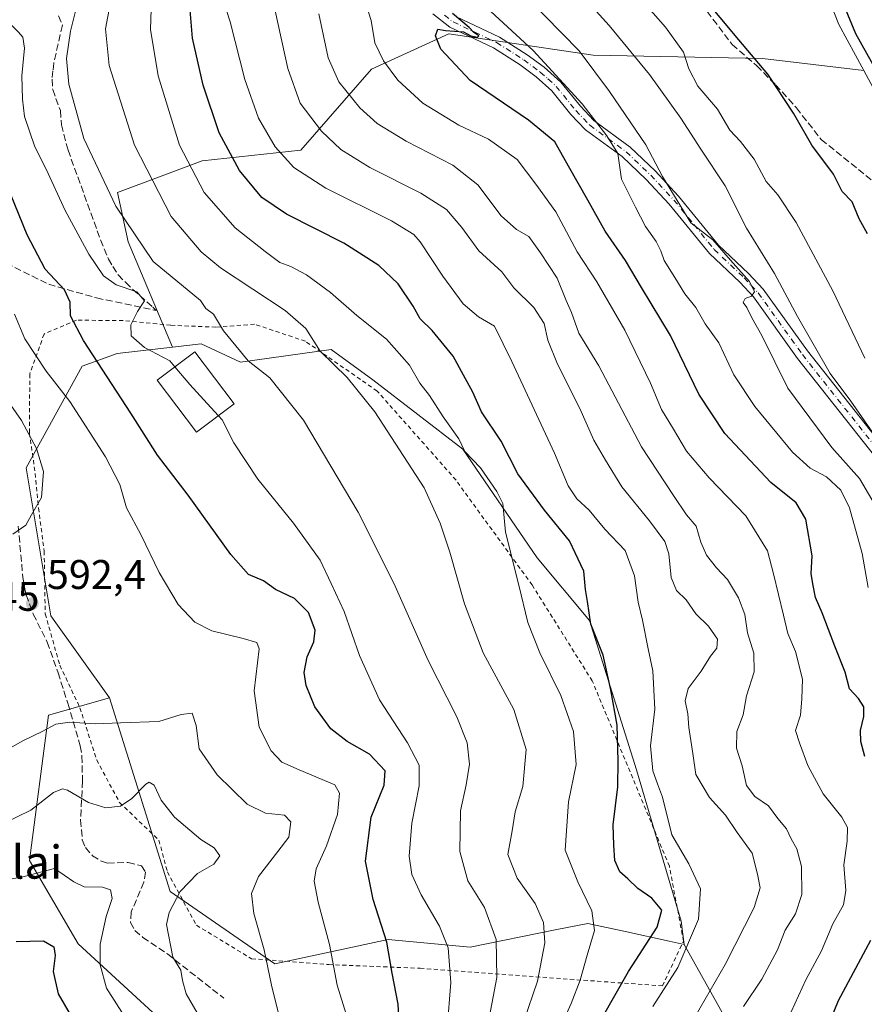
# Model space of a CAD drawing. Units: metres. Extents: x 613618 to 617049, y 4768705 to 4771076.
# Drawn here: x 613740 to 613944, y 4770374 to 4770612 of the extents above; entities that cross this region are included whole.
import ezdxf
from ezdxf.enums import TextEntityAlignment as Align

# ---------------------------------------------------------------- set-up
doc = ezdxf.new("R2010")
doc.units = ezdxf.units.M
doc.header["$MEASUREMENT"] = 0
for name, pattern in [('DGN Style 2', [1.648017, 0.98881, -0.659207]), ('DGN Style 3', [2.307223, 1.648017, -0.659207]), ('DGN Style 4', [2.638475, 1.318413, -0.659207, 0.001648, -0.659207])]:
    doc.linetypes.add(name, pattern=pattern)
for name, color, linetype, lineweight in [('Alambrada', 7, 'DGN Style 2', 0), ('Arbolado forestal CxS', 92, 'Continuous', 0), ('Camino Cxs', 7, 'Continuous', 0), ('Camino eje', 30, 'DGN Style 4', 13), ('Comarca CxS', 21, 'Continuous', 0), ('Comunidad Autónoma CxS', 142, 'Continuous', 0), ('Curva de nivel maestra', 30, 'Continuous', 30), ('Curva de nivel normal', 30, 'Continuous', 0), ('Edificación Cxs', 1, 'Continuous', 13), ('Espacio natural protegido CxS', 121, 'Continuous', 0), ('Municipio CxS', 4, 'Continuous', 0), ('Pastizal CxS', 92, 'Continuous', 0), ('Prado CxS', 92, 'Continuous', 0), ('Provincia CxS', 1, 'Continuous', 0), ('Punto de cota en terreno', 7, 'Continuous', 0), ('Rótulo de punto de cota en terreno', 7, 'Continuous', 0), ('Senda', 7, 'DGN Style 3', 0), ('Texto cartográfico', 7, 'Continuous', 0)]:
    doc.layers.add(name, color=color, linetype=linetype, lineweight=lineweight)
doc.styles.add('Style-Arial', font='txt')

# ---------------------------------------------------------------- blocks, each defined once
blk = doc.blocks.new('*U8')
at = {"layer": 'Arbolado forestal CxS', "color": 92, "linetype": 'Continuous', "lineweight": 0}
for points in [[(613787.4905, 4770358.5539, 583.9803), (613754.4123, 4770388.9795, 576.8883), (613742.6873, 4770409.1307, 581.8017), (613747.2845, 4770444.1949, 590.9058), (613762.0391, 4770448.3645, 591.1607), (613776.6719, 4770401.6695, 583.1874), (613801.9327, 4770384.1343, 590.2004), (613829.2745, 4770390.0787, 599.842), (613849.022, 4770388.1819, 606.7342), (613869.5372, 4770392.3429, 615.6381), (613877.4189, 4770393.9417, 619.3121), (613886.8993, 4770391.8683, 622.979), (613897.1143, 4770389.6343, 626.293), (613900.7352, 4770388.8419, 628.0749), (613911.7491, 4770369.0759, 638.2657)], [(613972.017, 4770547.9931, 677.4031), (613944.0555, 4770599.8937, 676.0889), (613938.0712, 4770611.0031, 676.8074), (613908.392, 4770686.1433, 683.3377)]]:
    blk.add_polyline3d(points, dxfattribs=at)
blk = doc.blocks.new('5PATER')
at = {"layer": 'Punto de cota en terreno', "linetype": 'Continuous', "lineweight": 0}
h = blk.add_hatch(color=51, dxfattribs=at)
edge = h.paths.add_edge_path()
edge.add_ellipse((0, 0), major_axis=(-0.11, -0.111), ratio=0.999422, start_angle=0, end_angle=360)

msp = doc.modelspace()

# ---------------------------------------------------------------- linework, layer by layer
at = {"layer": 'Alambrada', "color": 7, "linetype": 'DGN Style 2', "lineweight": 0}
msp.add_polyline3d([(613895.4401, 4770378.8301, 638.3534), (613900.5401, 4770389.6501, 636.3999), (613897.1401, 4770407.7301, 634.1502), (613878.5301, 4770452.4801, 638.5307), (613864.0001, 4770475.6501, 627.3732), (613845.6401, 4770500.9801, 631.657), (613826.6201, 4770522.4801, 635.4998), (613809.3001, 4770534.5101, 629.8175), (613797.0101, 4770538.6101, 629.2368), (613787.7101, 4770537.9101, 618.2811), (613776.7601, 4770538.3601, 609.5805), (613765.3001, 4770539.4901, 612.6625), (613754.0101, 4770539.6001, 615.1628), (613746.2101, 4770536.2401, 608.8924), (613742.7801, 4770526.6001, 602.9264), (613742.6701, 4770512.3401, 595.9157), (613743.8701, 4770504.2101, 597.0912), (613744.8901, 4770494.2501, 592.2363), (613746.2601, 4770483.8001, 591.1624), (613746.5001, 4770468.6801, 593.8268), (613750.0301, 4770456.2501, 599.1138), (613754.8901, 4770445.9901, 607.2767), (613758.9201, 4770433.3901, 600.9476), (613764.4401, 4770423.1201, 599.9802), (613773.9401, 4770414.0201, 595.4793), (613775.9801, 4770406.4001, 593.6145), (613782.9901, 4770393.4801, 593.1615), (613796.3201, 4770385.4001, 598.184), (613814.9101, 4770383.9901, 606.8595), (613836.9901, 4770383.0801, 611.7029), (613895.4401, 4770378.8301, 638.3534)], dxfattribs=at)
at = {"layer": 'Arbolado forestal CxS', "color": 92, "linetype": 'Continuous', "lineweight": 0}
for points in [[(613894.7538, 4771023.1111, 584.4808), (613882.3477, 4771016.0699, 585.9822), (613852.8907, 4770998.2593, 595.3223), (613835.0806, 4770983.8741, 602.5215), (613832.7001, 4770967.0933, 606.303), (613832.3323, 4770959.1385, 607.8987), (613807.2532, 4770873.9049, 619.2785), (613819.2886, 4770829.6371, 633.2575), (613844.3176, 4770854.7737, 636.4704), (613851.6954, 4770876.1303, 635.3), (613859.0057, 4770878.8941, 637.2771), (613859.749, 4770879.1751, 637.4054), (613861.4861, 4770879.8319, 637.7176), (613864.884, 4770881.1167, 637.8386), (613865.2758, 4770877.3145, 638.7007), (613867.1815, 4770858.8227, 642.4868), (613871.5502, 4770816.4339, 646.643), (613888.8701, 4770761.4341, 667.6999), (613908.392, 4770686.1433, 683.3377), (613938.0712, 4770611.0031, 676.8074), (613944.0555, 4770599.8937, 676.0889)], [(613944.0555, 4770599.8937, 676.0889), (613972.017, 4770547.9931, 677.4031), (614001.7613, 4770511.5939, 676.4631), (614017.9158, 4770474.4765, 684.3248), (614020.6963, 4770441.1203, 686.9012)], [(613699.9324, 4770224.5257, 591.3744), (613695.8063, 4770246.0593, 588.4907), (613699.2599, 4770270.2445, 584.0073), (613701.4249, 4770295.6797, 577.4958), (613693.4619, 4770319.0613, 575.6042), (613679.0657, 4770348.0641, 566.6793), (613665.892, 4770380.2611, 558.799), (613659.7272, 4770396.4969, 554.9058), (613677.2756, 4770398.1685, 561.9446), (613709.2187, 4770370.1013, 564.3715), (613739.5336, 4770329.4927, 585.1401), (613771.0419, 4770311.3123, 592.6844), (613791.9351, 4770315.4311, 599.6358), (613797.9463, 4770338.3837, 593.0771), (613787.4905, 4770358.5539, 583.9803), (613754.4123, 4770388.9795, 576.8883), (613742.6873, 4770409.1307, 581.8017), (613747.2845, 4770444.1949, 590.9058), (613762.0391, 4770448.3645, 591.1607)], [(613762.0391, 4770448.3645, 591.1607), (613776.6719, 4770401.6695, 583.1874), (613801.9327, 4770384.1343, 590.2004), (613829.2745, 4770390.0787, 599.842), (613849.022, 4770388.1819, 606.7342), (613869.5372, 4770392.3429, 615.6381), (613877.4189, 4770393.9417, 619.3121), (613886.8993, 4770391.8683, 622.979), (613897.1143, 4770389.6343, 626.293), (613900.7352, 4770388.8419, 628.0749)], [(613900.7352, 4770388.8419, 628.0749), (613911.7491, 4770369.0759, 638.2657), (613897.681, 4770335.4071, 637.7568), (613890.9391, 4770318.7949, 637.275), (613893.2653, 4770290.2493, 645.4137), (613878.1777, 4770280.3479, 644.8133), (613894.3025, 4770262.9535, 653.9263), (613905.6913, 4770265.6625, 657.2337), (613910.3937, 4770271.1543, 657.0152), (613910.9087, 4770271.7557, 656.9522), (613915.0549, 4770276.5979, 656.4749), (613918.7555, 4770274.4101, 658.1872), (613926.585, 4770269.7815, 661.613), (613930.647, 4770252.6925, 667.2938), (613946.3096, 4770216.3601, 677.6122)]]:
    msp.add_polyline3d(points, dxfattribs=at)
at = {"layer": 'Camino Cxs', "color": 7, "linetype": 'Continuous', "lineweight": 0}
for points in [[(613955.8201, 4770495.2301, 666.0463), (613928.0601, 4770530.3801, 663.0692), (613917.4101, 4770545.2301, 661.255), (613914.1101, 4770548.7701, 660.9647), (613906.8201, 4770555.6801, 665.7148), (613897.0901, 4770567.6201, 678.1838), (613891.5601, 4770573.5501, 673.2935), (613885.7601, 4770579.1001, 658.2459), (613876.9001, 4770585.5601, 654.6989), (613873.3901, 4770589.2901, 655.0408), (613868.7301, 4770595.0201, 654.4552), (613865.0201, 4770598.3601, 654.0398), (613861.1201, 4770601.2501, 653.5978), (613854.6801, 4770605.3601, 653.0294), (613844.1301, 4770610.3301, 650.786), (613840.0201, 4770613.5801, 650.8161)], [(613955.8201, 4770495.2301, 666.0463), (613928.0601, 4770530.3801, 663.0692), (613917.4101, 4770545.2301, 661.255), (613914.1101, 4770548.7701, 660.9647), (613906.8201, 4770555.6801, 665.7148), (613897.0901, 4770567.6201, 678.1838), (613891.5601, 4770573.5501, 673.2935), (613885.7601, 4770579.1001, 658.2459), (613876.9001, 4770585.5601, 654.6989), (613873.3901, 4770589.2901, 655.0408), (613868.7301, 4770595.0201, 654.4552), (613865.0201, 4770598.3601, 654.0398), (613861.1201, 4770601.2501, 653.5978), (613854.6801, 4770605.3601, 653.0294), (613844.1301, 4770610.3301, 650.786), (613840.0201, 4770613.5801, 650.8161)], [(613845.7401, 4770612.8801, 651.4412), (613856.1501, 4770607.9701, 653.9649), (613862.8401, 4770603.7001, 654.7096), (613866.9401, 4770600.6601, 655.3415), (613870.9201, 4770597.0701, 655.6763), (613875.6601, 4770591.2401, 655.8606), (613878.9101, 4770587.7901, 655.6046), (613887.7001, 4770581.3801, 658.9051), (613893.7001, 4770575.6401, 673.8797), (613899.3601, 4770569.5701, 678.9212), (613909.0301, 4770557.7101, 666.9559), (613916.2501, 4770550.8701, 662.3867), (613919.7401, 4770547.1201, 662.7406), (613930.4601, 4770532.1701, 664.4336), (613958.2801, 4770496.9501, 667.6215)], [(613845.7401, 4770612.8801, 651.4412), (613856.1501, 4770607.9701, 653.9649), (613862.8401, 4770603.7001, 654.7096), (613866.9401, 4770600.6601, 655.3415), (613870.9201, 4770597.0701, 655.6763), (613875.6601, 4770591.2401, 655.8606), (613878.9101, 4770587.7901, 655.6046), (613887.7001, 4770581.3801, 658.9051), (613893.7001, 4770575.6401, 673.8797), (613899.3601, 4770569.5701, 678.9212), (613909.0301, 4770557.7101, 666.9559), (613916.2501, 4770550.8701, 662.3867), (613919.7401, 4770547.1201, 662.7406), (613930.4601, 4770532.1701, 664.4336), (613958.2801, 4770496.9501, 667.6215)]]:
    msp.add_polyline3d(points, dxfattribs=at)
at = {"layer": 'Camino eje', "color": 30, "linetype": 'DGN Style 4', "lineweight": 13}
msp.add_polyline3d([(613842.8801, 4770613.2301, 650.5359), (613844.9351, 4770611.6051, 650.9778), (613850.2101, 4770609.1201, 652.1719), (613855.4151, 4770606.6651, 653.336), (613861.9801, 4770602.4751, 653.7301), (613865.9801, 4770599.5101, 654.5847), (613867.8351, 4770597.8401, 654.3049), (613869.8251, 4770596.0451, 654.9624), (613874.5251, 4770590.2651, 655.317), (613877.9051, 4770586.6751, 654.8573), (613886.7301, 4770580.2401, 658.598), (613892.6301, 4770574.5951, 674.6624), (613898.2251, 4770568.5951, 678.9108), (613903.0601, 4770562.6651, 677.8218), (613907.9251, 4770556.6951, 666.4828), (613915.1801, 4770549.8201, 661.6042), (613916.8301, 4770548.0501, 661.517), (613918.5751, 4770546.1751, 661.9265), (613929.2601, 4770531.2751, 663.6934), (613957.0501, 4770496.0901, 666.7166)], dxfattribs=at)
at = {"layer": 'Comarca CxS', "color": 21, "linetype": 'Continuous', "lineweight": 0}
msp.add_3dface([(617049.44, 4768762.13), (613656.6, 4768704.88), (613618.08, 4771018.44), (617009.75, 4771075.7)], dxfattribs=at)
at = {"layer": 'Comunidad Autónoma CxS', "color": 142, "linetype": 'Continuous', "lineweight": 0}
msp.add_3dface([(617049.44, 4768762.13), (613656.6, 4768704.88), (613618.08, 4771018.44), (617009.75, 4771075.7)], dxfattribs=at)
at = {"layer": 'Curva de nivel maestra', "color": 30, "linetype": 'Continuous', "lineweight": 30, "flags": 128}
for points, elevation in [([(613937.63, 4770619.6001), (613942.08, 4770608.8401), (613947.35, 4770599.3001)], 675), ([(613944.98, 4770560.4501), (613942.96, 4770564.0801), (613941.24, 4770568.1501), (613938.82, 4770570.6701), (613936.78, 4770574.8901), (613931.53, 4770581.8601), (613927.13, 4770589.5801), (613920.9, 4770599.0201), (613913.9, 4770607.3201), (613904.86, 4770618.2001)], 675), ([(613881.01, 4770371.2501), (613887.26, 4770382.3301), (613894.21, 4770393.0301), (613895.31, 4770397.1001), (613892.88, 4770400.0001), (613889.5, 4770402.3901), (613887.13, 4770404.6601), (613885.16, 4770406.3801), (613884, 4770409.1201), (613883.7, 4770412.8201), (613883.58, 4770417.7001), (613884.72, 4770426.9201), (613884.76, 4770433.2201), (613884.51, 4770441.7701), (613882.98, 4770450.3101), (613881.16, 4770458.6701), (613878.16, 4770466.2201), (613877.36, 4770471.6401), (613876.91, 4770474.5901), (613876.47, 4770478.9801), (613873.02, 4770486.2901), (613866.97, 4770493.7001), (613860.58, 4770502.5201), (613856.56, 4770510.3501), (613851.79, 4770517.4301), (613849.7, 4770522.2301), (613847.45, 4770526.3101), (613844.94, 4770530.9201), (613839.85, 4770537.0801), (613836.98, 4770539.9601), (613835.32, 4770542.9601), (613831.7, 4770548.3701), (613827.03, 4770552.8201), (613818.54, 4770558.1601), (613804.73, 4770565.1801), (613798.77, 4770569.2601), (613793.38, 4770575.7801), (613788.51, 4770584.8001), (613784.58, 4770596.3601), (613782.07, 4770607.6601), (613781.51, 4770614.4901)], 625), ([(613944.34, 4770434.2401), (613943.32, 4770437.8201), (613943.23, 4770440.4901), (613944.06, 4770443.9001), (613944.04, 4770446.2601), (613942.81, 4770448.2601), (613940.57, 4770450.5901), (613939.6, 4770454.5901), (613937.04, 4770460.9101), (613933.99, 4770468.9201), (613932.42, 4770472.5901), (613931.78, 4770475.9301), (613931.34, 4770478.4201), (613931.57, 4770482.7001), (613930.08, 4770491.5201), (613927.73, 4770495.5101), (613921.6, 4770500.3701), (613910.48, 4770512.2601), (613904.28, 4770521.7401), (613897.42, 4770535.8901), (613890.44, 4770547.4501), (613886.53, 4770553.9901), (613881.6, 4770561.1001), (613877.48, 4770568.6001), (613872.76, 4770576.7701), (613869.52, 4770582.6401), (613863.12, 4770587.9201), (613849.06, 4770597.4701), (613842, 4770605.0101), (613840.73, 4770608.2301), (613841.23, 4770609.8701), (613843.1, 4770609.5801), (613847.42, 4770609.2201), (613849.22, 4770608.2701), (613850.83, 4770607.9001), (613851.14, 4770608.2901), (613849.97, 4770609.0501), (613848.83, 4770610.2901), (613844.82, 4770613.6201)], 650), ([(613832.62, 4770355.7801), (613831.7, 4770374.4001), (613830.24, 4770381.9201), (613828.96, 4770389.3801), (613825.68, 4770399.6801), (613823.82, 4770408.9801), (613825.17, 4770419.6101), (613828.28, 4770427.2801), (613828.51, 4770430.8001), (613824.77, 4770434.7601), (613819.34, 4770437.8401), (613815.46, 4770440.8801), (613811.57, 4770446.2401), (613809.44, 4770451.3401), (613809.03, 4770454.5301), (613809.68, 4770458.2601), (613811.34, 4770461.9301), (613811.69, 4770464.7701), (613810.01, 4770469.0401), (613806.69, 4770472.3901), (613802.04, 4770474.5601), (613799.22, 4770476.6301), (613795.57, 4770478.1601), (613791.28, 4770483.0201), (613781.03, 4770497.3001), (613773.61, 4770507.0201), (613767.18, 4770517.1401), (613755.77, 4770534.7001), (613752.59, 4770540.6201), (613752.52, 4770543.9401), (613751.14, 4770546.9401), (613746.47, 4770551.9401), (613742.11, 4770560.1901), (613734.2, 4770579.6001)], 600), ([(613739.46, 4770389.5801), (613746.08, 4770389.7201), (613748.59, 4770388.3001), (613748.93, 4770386.1501), (613748.42, 4770382.3101), (613749.64, 4770376.9201), (613754.89, 4770367.9201)], 575), ([(613862.93, 4770236.9201), (613868.57, 4770241.8201), (613871.3, 4770245.4101), (613879.15, 4770262.4501), (613885.2, 4770272.7201), (613894.93, 4770281.6001), (613904.52, 4770288.5901), (613911.42, 4770296.2501), (613915.07, 4770304.9701), (613917.51, 4770316.4101), (613921.59, 4770329.6901), (613927.71, 4770348.9801), (613933.38, 4770364.0401), (613937.93, 4770375.3401), (613945.73, 4770389.8901)], 650)]:
    msp.add_lwpolyline(points, dxfattribs=dict(at, elevation=elevation))
at = {"layer": 'Curva de nivel normal', "color": 30, "linetype": 'Continuous', "lineweight": 0, "flags": 128}
for points, elevation in [([(613946.78, 4770511.56), (613940.91, 4770520.02), (613935.98, 4770526.76), (613928.07, 4770540.51), (613922.47, 4770550.89), (613915.71, 4770561.82), (613910.58, 4770572.04), (613904.76, 4770580.89), (613899.94, 4770588.42), (613892.34, 4770598.89), (613882.62, 4770610.77), (613875.54, 4770618.67)], 665), ([(613887.26, 4770620.56), (613896.2, 4770610.33), (613900.57, 4770604.28), (613901.83, 4770600.27), (613904.02, 4770596.07), (613908.76, 4770590.56), (613911.71, 4770585.5), (613914.27, 4770582.72), (613917.58, 4770578.47), (613920.5, 4770573.05), (613923.34, 4770569.9), (613927.71, 4770563.16), (613936.56, 4770546.68), (613944.28, 4770530.4)], 670), ([(613772.13, 4770617.22), (613771.88, 4770609.82), (613773.78, 4770598.58), (613778.92, 4770581.84), (613784.86, 4770570.42), (613792.31, 4770561.88), (613799.6, 4770556.21), (613803.12, 4770553.52), (613805.78, 4770552.52), (613809.58, 4770550.53), (613815.33, 4770546.25), (613821.73, 4770540.7), (613828.86, 4770535.02), (613834.4, 4770528.72), (613836.95, 4770524.37), (613839.28, 4770521.38), (613842.53, 4770516.22), (613846.31, 4770510.91), (613847.8, 4770507.92), (613851.53, 4770503.98), (613855.48, 4770498.26), (613856.91, 4770495.35), (613857.6, 4770488.38), (613860.79, 4770475.62), (613863.01, 4770466.61), (613865.84, 4770459.26), (613870.94, 4770448.93), (613873.99, 4770440.28), (613874.63, 4770432.33), (613872.75, 4770423.28), (613871.98, 4770411.59), (613875.01, 4770403.93), (613878.45, 4770397), (613879.06, 4770392.18), (613877.32, 4770386.24), (613875.62, 4770380.23), (613873.44, 4770374.58), (613871.16, 4770369.58)], 620), ([(613893.15, 4770373.88), (613899.19, 4770383.25), (613904.19, 4770394.97), (613904.68, 4770402.3), (613901.82, 4770408.28), (613897.72, 4770415.31), (613895.46, 4770424.45), (613894.23, 4770427.65), (613893.15, 4770430.8), (613892.54, 4770436.78), (613893.66, 4770445.64), (613893.15, 4770454.92), (613891.99, 4770460.2), (613890.64, 4770467.14), (613889.6, 4770471.48), (613888.73, 4770477.84), (613886.44, 4770483.99), (613881.56, 4770489.12), (613877.74, 4770493.73), (613874.77, 4770496.48), (613872.7, 4770499.57), (613869.4, 4770507.52), (613859.12, 4770529.58), (613854.97, 4770538.17), (613851.03, 4770540.44), (613847.38, 4770543.58), (613842.45, 4770550.24), (613837.02, 4770558.48), (613835.45, 4770560.25), (613830.08, 4770563.55), (613814.22, 4770571.48), (613806.48, 4770576.45), (613801.97, 4770581.45), (613798.01, 4770588.36), (613794.71, 4770597.73), (613791.15, 4770611.62), (613789.24, 4770617.71)], 630), ([(613948.16, 4770492.57), (613943, 4770501.35), (613936.37, 4770508.85), (613925.73, 4770523.17), (613919.42, 4770535.87), (613917.06, 4770540.18), (613915.84, 4770542.63), (613914.97, 4770543.89), (613915.41, 4770544.86), (613916.94, 4770545.36), (613917.66, 4770546.43), (613916.46, 4770548.94), (613911.91, 4770554.1), (613907.6, 4770559), (613902.29, 4770563.09), (613899.02, 4770568.49), (613895.44, 4770574.26), (613891.42, 4770581.92), (613882.68, 4770594.8), (613875.38, 4770604.6), (613862.84, 4770617.51)], 660), ([(613733.93, 4770615.07), (613740.09, 4770609.12), (613741.13, 4770607.92), (613741.49, 4770605.32), (613740.82, 4770598.62), (613741.04, 4770592.96), (613741.48, 4770588.77), (613744.02, 4770581.42), (613746.76, 4770576.05), (613751.33, 4770566.06), (613757.02, 4770555.52), (613760.59, 4770550.32), (613763.64, 4770548.11), (613768.65, 4770546.45), (613770.5, 4770544.3), (613768.81, 4770541.66), (613767.15, 4770538.47), (613767.26, 4770535.78), (613770.5, 4770532.97), (613776.61, 4770529.74), (613777.814, 4770528.3144)], 605), ([(613754.02, 4770615.16), (613752.64, 4770609.39), (613751.65, 4770602.8), (613752.18, 4770596.56), (613755.78, 4770583.5), (613763.56, 4770567.13), (613772.55, 4770553.73), (613784.01, 4770544.32), (613785.28, 4770542.45), (613787.12, 4770541.01), (613789.52, 4770537.02), (613795.52, 4770529.75), (613800.68, 4770525.64), (613808.8, 4770515.42), (613822.02, 4770493.24), (613830.63, 4770476.1), (613838.89, 4770457.45), (613845.88, 4770443.82), (613848.36, 4770437.51), (613848.89, 4770432.35), (613848.11, 4770427.35), (613846.69, 4770421.12), (613846.6, 4770411.26), (613848.5, 4770404.22), (613852.55, 4770397.76), (613855.37, 4770390.04), (613855.52, 4770380.85), (613853.44, 4770369.82)], 610), ([(613862.05, 4770370.28), (613865.3, 4770380.01), (613867.11, 4770389.22), (613866.79, 4770394.13), (613864.78, 4770398.7), (613860.44, 4770404.85), (613858.14, 4770410.6), (613859.19, 4770416.31), (613859.9, 4770420.89), (613861.74, 4770426.98), (613862.54, 4770435.91), (613859.62, 4770445.6), (613852.23, 4770459.29), (613847.69, 4770471.07), (613844.18, 4770483.54), (613841.79, 4770490.58), (613837.96, 4770499.08), (613826.05, 4770517.5), (613819.4, 4770525.73), (613812.83, 4770532.1), (613809.42, 4770537.6), (613804.42, 4770541.94), (613788.79, 4770552.2), (613784.13, 4770556.1), (613776.86, 4770564.66), (613768.03, 4770581.84), (613761.96, 4770601.1), (613761.07, 4770609.97), (613762.2, 4770615.88)], 615), ([(613900.96, 4770367.28), (613910.63, 4770383.98), (613917.63, 4770397.74), (613919.05, 4770402.49), (613918.41, 4770405.85), (613917.12, 4770410.89), (613913.47, 4770415.89), (613910.72, 4770420.06), (613906.84, 4770424.33), (613903.5, 4770429.88), (613902.83, 4770434.95), (613901.84, 4770441.27), (613901.58, 4770444.52), (613900.97, 4770447.65), (613901.7, 4770450.63), (613904.8, 4770454.8), (613907.08, 4770458.46), (613908.56, 4770460.38), (613908.71, 4770462.56), (613906.56, 4770465.68), (613903.55, 4770468.67), (613901.19, 4770472.08), (613898.82, 4770474.34), (613897.57, 4770477.46), (613897.03, 4770483.15), (613896.03, 4770486.15), (613892.35, 4770491.14), (613885.68, 4770499.38), (613881.71, 4770505.83), (613878.91, 4770510.62), (613875.5, 4770518.28), (613870.15, 4770528.94), (613867.83, 4770534.73), (613866.89, 4770538.79), (613864.39, 4770542.62), (613859.6, 4770547.39), (613856.73, 4770551.3), (613851.13, 4770556.37), (613847.05, 4770561.96), (613843.34, 4770566.33), (613837.19, 4770570.23), (613824.88, 4770576.5), (613817.82, 4770580.78), (613813.14, 4770585.22), (613808.06, 4770591.99), (613805.05, 4770600.35), (613802, 4770614.26)], 635), ([(613823.87, 4770616.02), (613825.17, 4770611.94), (613826.06, 4770606.6), (613828.11, 4770602.19), (613831.57, 4770597.57), (613837.64, 4770592.02), (613846.34, 4770586.71), (613853.45, 4770583.29), (613860.39, 4770578.41), (613864.91, 4770572.42), (613869.76, 4770565.76), (613874.88, 4770556.13), (613879.62, 4770548.86), (613886.39, 4770537.18), (613892.61, 4770524.4), (613895.21, 4770518), (613898.16, 4770513.28), (613901.29, 4770507.97), (613906.77, 4770501.56), (613915.61, 4770492.34), (613920.78, 4770483.9), (613922.26, 4770478.36), (613924.71, 4770468.36), (613925.72, 4770463.95), (613927.54, 4770459.59), (613929.23, 4770452.89), (613929.12, 4770448.13), (613928.78, 4770444.2), (613927.61, 4770440.49), (613928.53, 4770437.57), (613930.57, 4770432.06), (613934.27, 4770425.19), (613938.78, 4770419.55), (613940.12, 4770417.05), (613940.01, 4770413.77), (613939.24, 4770408.06), (613939.72, 4770401.89), (613939.15, 4770398.38), (613936.6, 4770393.85), (613933.83, 4770387.29), (613930.03, 4770380.26), (613926.54, 4770372.56)], 645), ([(613945.11, 4770475.04), (613943.67, 4770483.23), (613940.64, 4770494.26), (613938.55, 4770498.57), (613935.06, 4770501.75), (613931.11, 4770503.86), (613926.85, 4770507.76), (613917.76, 4770518.74), (613912.69, 4770526.41), (613909.11, 4770534.11), (613905.79, 4770538.72), (613903.56, 4770542.69), (613900.86, 4770545.99), (613898.47, 4770549.93), (613895.86, 4770553.99), (613895.1, 4770556.36), (613893.96, 4770558.62), (613891.38, 4770562.25), (613888.95, 4770566.85), (613885.56, 4770573.64), (613884.68, 4770579.81), (613882.02, 4770584.15), (613876.07, 4770591.87), (613864.25, 4770604.72), (613851.96, 4770616.09)], 655), ([(613812.57, 4770613.54), (613814.81, 4770602.91), (613817.34, 4770597.13), (613822.41, 4770590.87), (613826.63, 4770587.09), (613833.6, 4770582.8), (613844.9, 4770576.99), (613850.91, 4770572.32), (613856.52, 4770564.83), (613860.2, 4770561.5), (613863.23, 4770559.77), (613866.06, 4770555.83), (613870.02, 4770549.74), (613872.26, 4770544.35), (613873.48, 4770541.44), (613875.26, 4770536.44), (613880.09, 4770528.58), (613890.39, 4770508.99), (613898.14, 4770497.28), (613901.3, 4770492.61), (613903.62, 4770489.84), (613904.71, 4770486.02), (613906.09, 4770482.88), (613908.51, 4770479.83), (613911.18, 4770476.97), (613913.78, 4770472.53), (613915.32, 4770468.54), (613915.99, 4770464.11), (613917.52, 4770459.21), (613917.57, 4770454.68), (613915.78, 4770448.86), (613914.96, 4770444.29), (613913.41, 4770440.26), (613913.31, 4770436.26), (613914.72, 4770432), (613915.77, 4770427.25), (613917.77, 4770424.55), (613921.05, 4770422.28), (613923.3, 4770419.24), (613925.44, 4770416.8), (613926.56, 4770414.36), (613927.9, 4770411.94), (613929.02, 4770407.63), (613929.1, 4770400.94), (613927.6, 4770396.26), (613925.1, 4770392.26), (613923.21, 4770387.58), (613919.44, 4770380.45), (613915.02, 4770373.88)], 640), ([(613739.05, 4770541.07), (613741.62, 4770535.1), (613746.75, 4770527.26), (613752.43, 4770519.98), (613761.08, 4770506.6), (613764.47, 4770499.93), (613766.12, 4770494.32), (613769.58, 4770487.82), (613774.01, 4770478.65), (613778.58, 4770470.93), (613782.63, 4770466.67), (613786.73, 4770464.56), (613794.29, 4770462.74), (613797.58, 4770461.79), (613798.14, 4770460.26), (613796.94, 4770450.06), (613798.11, 4770441.35), (613801, 4770435.62), (613803.6, 4770432.84), (613807.82, 4770431.01), (613816.37, 4770427.43), (613817.55, 4770425.35), (613817.08, 4770420.26), (613814.37, 4770412.64), (613811.89, 4770407.14), (613811.42, 4770404.09), (613812.37, 4770399.02), (613815.14, 4770388.86), (613816.98, 4770379), (613819.14, 4770371.98)], 595), ([(613788.3151, 4770516.4992), (613786.45, 4770518.5), (613781.39, 4770524.08), (613777.814, 4770528.3144)], 605), ([(613738.66, 4770487.95), (613741.84, 4770490.11), (613743.22, 4770492.59), (613745.6, 4770496.8), (613746.07, 4770503.03), (613744.36, 4770508.6), (613740.77, 4770515.34), (613738.17, 4770519.08)], 590), ([(613843.5, 4770368.57), (613844.41, 4770379.69), (613843.75, 4770388), (613841.68, 4770393.26), (613837.23, 4770400.8), (613834.97, 4770405.76), (613834.36, 4770410.14), (613834.99, 4770418.11), (613836.74, 4770427.15), (613836.78, 4770432.1), (613833.93, 4770437.55), (613827.21, 4770447.93), (613822.36, 4770458.59), (613818.67, 4770469.26), (613815.48, 4770476.01), (613812.84, 4770481.67), (613806.39, 4770490.58), (613797.81, 4770501.17), (613792, 4770510), (613789.2, 4770515.55), (613788.3151, 4770516.4992)], 605), ([(613804.14, 4770366.7), (613801.11, 4770379.02), (613799.33, 4770387.56), (613796.86, 4770396.31), (613796.29, 4770401.13), (613797.97, 4770405.28), (613802.6, 4770411.31), (613805.26, 4770414.73), (613805.78, 4770418.48), (613804.28, 4770420.06), (613799.67, 4770420.55), (613795.27, 4770422.75), (613788.01, 4770429.8), (613783.63, 4770436.08), (613782.92, 4770441.7), (613781.93, 4770444.72), (613779.27, 4770444.39), (613773.91, 4770442.71), (613764.64, 4770442.38), (613758.58, 4770442.15), (613752.44, 4770442.51), (613749.04, 4770442), (613745.77, 4770440.26), (613741.25, 4770438.13), (613736.52, 4770435.47)], 590), ([(613783.21, 4770372.35), (613780.54, 4770376.92), (613779.6, 4770380.16), (613779.21, 4770382.6), (613777.33, 4770385.78), (613775.79, 4770393.63), (613776.44, 4770396.58), (613779.04, 4770401.66), (613783.24, 4770405.95), (613787.22, 4770408.26), (613788.67, 4770410.28), (613787.26, 4770412.18), (613784.09, 4770414.22), (613777.72, 4770419.62), (613774.5, 4770423.7), (613772.8, 4770427.3), (613771.58, 4770428), (613770.75, 4770427.56), (613767.43, 4770424.08), (613764.65, 4770422.21), (613761.14, 4770421.84), (613756.97, 4770423.11), (613751.85, 4770426.11), (613750.67, 4770426.45), (613748.51, 4770425.5), (613743.05, 4770421.31), (613736.42, 4770418.07)], 585), ([(613731.92, 4770403.38), (613741.41, 4770405.28), (613748.74, 4770407.19), (613753.37, 4770403.98), (613755.94, 4770402.76), (613760.33, 4770402.7), (613762.26, 4770402.03), (613762.69, 4770399.95), (613761.2, 4770395.6), (613759.78, 4770388.92), (613759.75, 4770383.92), (613761.33, 4770378.25), (613765.57, 4770371.58)], 580)]:
    msp.add_lwpolyline(points, dxfattribs=dict(at, elevation=elevation))
at = {"layer": 'Edificación Cxs', "color": 1, "linetype": 'Continuous', "lineweight": 13}
msp.add_polyline3d([(613792.1401, 4770519.3901, 608.6332), (613783.0501, 4770512.5201, 604.8495), (613773.5501, 4770525.0801, 608.3158), (613782.6201, 4770531.9601, 617.2646), (613792.1401, 4770519.3901, 608.6332)], dxfattribs=at)
msp.add_3dface([(613792.1401, 4770519.3901, 617.2646), (613783.0501, 4770512.5201, 617.2646), (613773.5501, 4770525.0801, 617.2646), (613782.6201, 4770531.9601, 617.2646)], dxfattribs=at)
at = {"layer": 'Espacio natural protegido CxS', "color": 121, "linetype": 'Continuous', "lineweight": 0}
msp.add_3dface([(617049.44, 4768762.13), (613656.6, 4768704.88), (613618.08, 4771018.44), (617009.75, 4771075.7)], dxfattribs=at)
at = {"layer": 'Municipio CxS', "color": 4, "linetype": 'Continuous', "lineweight": 0}
msp.add_3dface([(617049.44, 4768762.13), (613656.6, 4768704.88), (613618.08, 4771018.44), (617009.75, 4771075.7)], dxfattribs=at)
at = {"layer": 'Pastizal CxS', "color": 92, "linetype": 'Continuous', "lineweight": 0}
for points in [[(613894.7538, 4771023.1111, 584.4808), (613882.3477, 4771016.0699, 585.9822), (613852.8907, 4770998.2593, 595.3223), (613835.0806, 4770983.8741, 602.5215), (613832.7001, 4770967.0933, 606.303), (613832.3323, 4770959.1385, 607.8987), (613807.2532, 4770873.9049, 619.2785), (613819.2886, 4770829.6371, 633.2575), (613844.3176, 4770854.7737, 636.4704), (613851.6954, 4770876.1303, 635.3), (613859.0057, 4770878.8941, 637.2771), (613859.749, 4770879.1751, 637.4054), (613861.4861, 4770879.8319, 637.7176), (613864.884, 4770881.1167, 637.8386), (613865.2758, 4770877.3145, 638.7007), (613867.1815, 4770858.8227, 642.4868), (613871.5502, 4770816.4339, 646.643), (613888.8701, 4770761.4341, 667.6999), (613908.392, 4770686.1433, 683.3377), (613938.0712, 4770611.0031, 676.8074), (613944.0555, 4770599.8937, 676.0889)], [(613908.392, 4770686.1433, 683.3377), (613938.0712, 4770611.0031, 676.8074), (613944.0555, 4770599.8937, 676.0889), (613919.5945, 4770602.7723, 675.6932), (613878.7787, 4770603.6229, 661.3354), (613843.9155, 4770608.7251, 649.4886), (613825.2081, 4770600.2219, 643.6752), (613808.2013, 4770580.6645, 632.6661), (613784.3923, 4770578.1137, 622.1364), (613763.9843, 4770570.4609, 611.254), (613766.5351, 4770558.5563, 609.4396), (613777.2067, 4770533.1081, 605.6466), (613763.8935, 4770531.5419, 602.6977), (613755.4073, 4770528.5271, 598.3537), (613741.9011, 4770503.9033, 588.6979), (613747.8447, 4770468.2403, 592.2602), (613762.0391, 4770448.3645, 591.1607), (613747.2845, 4770444.1949, 590.9058), (613742.6873, 4770409.1307, 581.8017), (613754.4123, 4770388.9795, 576.8883), (613787.4905, 4770358.5539, 583.9803)], [(613911.7491, 4770369.0759, 638.2657), (613900.7352, 4770388.8419, 628.0749), (613899.9853, 4770394.5057, 626.666), (613889.1979, 4770431.0261, 626.8663), (613877.8737, 4770467.0609, 624.5214), (613865.2351, 4770482.2075, 621.3778), (613847.3255, 4770508.4709, 619.6883), (613825.5991, 4770525.1831, 616.0852), (613815.4863, 4770532.5461, 615.2945), (613793.6127, 4770529.4613, 609.2136), (613784.1027, 4770533.9193, 607.6975), (613777.2067, 4770533.1081, 605.6466), (613766.5351, 4770558.5563, 609.4396), (613763.9843, 4770570.4609, 611.254), (613784.3923, 4770578.1137, 622.1364), (613808.2013, 4770580.6645, 632.6661), (613825.2081, 4770600.2219, 643.6752), (613843.9155, 4770608.7251, 649.4886), (613878.7787, 4770603.6229, 661.3354), (613919.5945, 4770602.7723, 675.6932), (613944.0555, 4770599.8937, 676.0889), (613972.017, 4770547.9931, 677.4031)], [(613944.0555, 4770599.8937, 676.0889), (613919.5945, 4770602.7723, 675.6932), (613878.7787, 4770603.6229, 661.3354), (613843.9155, 4770608.7251, 649.4886), (613825.2081, 4770600.2219, 643.6752), (613808.2013, 4770580.6645, 632.6661), (613784.3923, 4770578.1137, 622.1364), (613763.9843, 4770570.4609, 611.254), (613766.5351, 4770558.5563, 609.4396), (613777.2067, 4770533.1081, 605.6466)], [(613944.0555, 4770599.8937, 676.0889), (613972.017, 4770547.9931, 677.4031), (614001.7613, 4770511.5939, 676.4631), (614017.9158, 4770474.4765, 684.3248), (614020.6963, 4770441.1203, 686.9012)], [(613777.2067, 4770533.1081, 605.6466), (613763.8935, 4770531.5419, 602.6977), (613755.4073, 4770528.5271, 598.3537), (613741.9011, 4770503.9033, 588.6979), (613747.8447, 4770468.2403, 592.2602), (613762.0391, 4770448.3645, 591.1607)], [(613900.7352, 4770388.8419, 628.0749), (613899.9853, 4770394.5057, 626.666), (613889.1979, 4770431.0261, 626.8663), (613877.8737, 4770467.0609, 624.5214), (613865.2351, 4770482.2075, 621.3778), (613847.3255, 4770508.4709, 619.6883), (613825.5991, 4770525.1831, 616.0852), (613815.4863, 4770532.5461, 615.2945), (613793.6127, 4770529.4613, 609.2136), (613784.1027, 4770533.9193, 607.6975), (613777.2067, 4770533.1081, 605.6466)], [(613699.9324, 4770224.5257, 591.3744), (613695.8063, 4770246.0593, 588.4907), (613699.2599, 4770270.2445, 584.0073), (613701.4249, 4770295.6797, 577.4958), (613693.4619, 4770319.0613, 575.6042), (613679.0657, 4770348.0641, 566.6793), (613665.892, 4770380.2611, 558.799), (613659.7272, 4770396.4969, 554.9058), (613677.2756, 4770398.1685, 561.9446), (613709.2187, 4770370.1013, 564.3715), (613739.5336, 4770329.4927, 585.1401), (613771.0419, 4770311.3123, 592.6844), (613791.9351, 4770315.4311, 599.6358), (613797.9463, 4770338.3837, 593.0771), (613787.4905, 4770358.5539, 583.9803), (613754.4123, 4770388.9795, 576.8883), (613742.6873, 4770409.1307, 581.8017), (613747.2845, 4770444.1949, 590.9058), (613762.0391, 4770448.3645, 591.1607)], [(613900.7352, 4770388.8419, 628.0749), (613911.7491, 4770369.0759, 638.2657), (613897.681, 4770335.4071, 637.7568), (613890.9391, 4770318.7949, 637.275), (613893.2653, 4770290.2493, 645.4137), (613878.1777, 4770280.3479, 644.8133), (613894.3025, 4770262.9535, 653.9263), (613905.6913, 4770265.6625, 657.2337), (613910.3937, 4770271.1543, 657.0152), (613910.9087, 4770271.7557, 656.9522), (613915.0549, 4770276.5979, 656.4749), (613918.7555, 4770274.4101, 658.1872), (613926.585, 4770269.7815, 661.613), (613930.647, 4770252.6925, 667.2938), (613946.3096, 4770216.3601, 677.6122)]]:
    msp.add_polyline3d(points, dxfattribs=at)
at = {"layer": 'Prado CxS', "color": 92, "linetype": 'Continuous', "lineweight": 0}
msp.add_polyline3d([(613900.7352, 4770388.8419, 628.0749), (613897.1143, 4770389.6343, 626.293), (613886.8993, 4770391.8683, 622.979), (613877.4189, 4770393.9417, 619.3121), (613869.5372, 4770392.3429, 615.6381), (613849.022, 4770388.1819, 606.7342), (613829.2745, 4770390.0787, 599.842), (613801.9327, 4770384.1343, 590.2004), (613776.6719, 4770401.6695, 583.1874), (613762.0391, 4770448.3645, 591.1607), (613747.8447, 4770468.2403, 592.2602), (613741.9011, 4770503.9033, 588.6979), (613755.4073, 4770528.5271, 598.3537), (613763.8935, 4770531.5419, 602.6977), (613777.2067, 4770533.1081, 605.6466), (613784.1027, 4770533.9193, 607.6975), (613793.6127, 4770529.4613, 609.2136), (613815.4863, 4770532.5461, 615.2945), (613825.5991, 4770525.1831, 616.0852), (613847.3255, 4770508.4709, 619.6883), (613865.2351, 4770482.2075, 621.3778), (613877.8737, 4770467.0609, 624.5214), (613889.1979, 4770431.0261, 626.8663), (613899.9853, 4770394.5057, 626.666)], close=True, dxfattribs=at)
for points in [[(613777.2067, 4770533.1081, 605.6466), (613763.8935, 4770531.5419, 602.6977), (613755.4073, 4770528.5271, 598.3537), (613741.9011, 4770503.9033, 588.6979), (613747.8447, 4770468.2403, 592.2602), (613762.0391, 4770448.3645, 591.1607)], [(613900.7352, 4770388.8419, 628.0749), (613899.9853, 4770394.5057, 626.666), (613889.1979, 4770431.0261, 626.8663), (613877.8737, 4770467.0609, 624.5214), (613865.2351, 4770482.2075, 621.3778), (613847.3255, 4770508.4709, 619.6883), (613825.5991, 4770525.1831, 616.0852), (613815.4863, 4770532.5461, 615.2945), (613793.6127, 4770529.4613, 609.2136), (613784.1027, 4770533.9193, 607.6975), (613777.2067, 4770533.1081, 605.6466)], [(613762.0391, 4770448.3645, 591.1607), (613776.6719, 4770401.6695, 583.1874), (613801.9327, 4770384.1343, 590.2004), (613829.2745, 4770390.0787, 599.842), (613849.022, 4770388.1819, 606.7342), (613869.5372, 4770392.3429, 615.6381), (613877.4189, 4770393.9417, 619.3121), (613886.8993, 4770391.8683, 622.979), (613897.1143, 4770389.6343, 626.293), (613900.7352, 4770388.8419, 628.0749)]]:
    msp.add_polyline3d(points, dxfattribs=at)
at = {"layer": 'Provincia CxS', "color": 1, "linetype": 'Continuous', "lineweight": 0}
msp.add_3dface([(617049.44, 4768762.13), (613656.6, 4768704.88), (613618.08, 4771018.44), (617009.75, 4771075.7)], dxfattribs=at)
at = {"layer": 'Senda', "color": 7, "linetype": 'DGN Style 3', "lineweight": 0}
for points in [[(613906.2401, 4770614.1301, 676.3197), (613912.2901, 4770606.1701, 675.615), (613918.2201, 4770601.0301, 676.3815), (613922.7801, 4770596.4401, 676.2753), (613927.7901, 4770590.8801, 676.3332), (613933.8001, 4770583.1901, 676.5304), (613945.9301, 4770573.4101, 678.264)], [(613749.6901, 4770613.0801, 610.6431), (613750.6451, 4770610.8051, 610.8991), (613748.5701, 4770601.6551, 610.2985), (613748.3751, 4770599.8201, 610.1965), (613748.1551, 4770597.7751, 610.0644), (613748.3051, 4770595.2751, 610.0721), (613750.1501, 4770590.2201, 610.2763), (613750.4151, 4770586.7351, 609.3947), (613752.0151, 4770580.6851, 609.0302), (613759.8601, 4770558.9601, 607.8437), (613761.7551, 4770554.3651, 607.3571), (613762.8451, 4770552.5751, 607.2744), (613764.0901, 4770550.5351, 607.1738), (613765.9201, 4770548.7101, 607.1731), (613767.5901, 4770547.0501, 607.3131), (613772.5101, 4770542.7001, 610.441), (613773.2801, 4770541.9251, 610.2153)], [(613691.4345, 4770581.2586, 583.8063), (613705.9915, 4770572.7503, 587.4097), (613720.5435, 4770561.5055, 591.5155), (613747.3327, 4770548.2763, 603.0003), (613758.9083, 4770544.9689, 608.1066), (613773.2801, 4770541.9251, 610.2153)], [(613739.9701, 4770489.8601, 590.8972), (613741.1201, 4770477.4301, 592.3595), (613741.8701, 4770473.2701, 592.3143), (613743.6201, 4770468.6101, 593.296), (613747.0101, 4770461.8601, 594.5224), (613749.6101, 4770454.4501, 601.5659), (613751.9401, 4770447.0801, 608.5968), (613754.9701, 4770436.8101, 600.2452), (613755.3601, 4770434.3501, 598.8651), (613755.5001, 4770428.3401, 597.2724), (613755.0401, 4770418.8801, 588.0717), (613755.4501, 4770414.1201, 585.0125), (613756.2301, 4770412.2401, 584.4965), (613757.8801, 4770410.2701, 584.7524), (613760.0601, 4770408.9501, 586.6026), (613761.5601, 4770408.4501, 587.9426), (613766.5401, 4770408.6701, 593.7751), (613769.7001, 4770407.8201, 594.6432), (613770.7001, 4770406.3301, 595.9162), (613770.3101, 4770403.8801, 598.7327), (613767.2501, 4770396.6801, 594.9508), (613767.1001, 4770394.1201, 590.6244), (613768.1001, 4770392.2101, 588.3063), (613770.0701, 4770390.5601, 588.8254), (613776.0001, 4770386.5501, 593.4646), (613789.5801, 4770375.8601, 599.9069)]]:
    msp.add_polyline3d(points, dxfattribs=at)

# ---------------------------------------------------------------- block references
at = {"layer": 'Arbolado forestal CxS', "color": 92, "linetype": 'Continuous', "lineweight": 0}
msp.add_blockref('*U8', (0, 0), dxfattribs=at)
at = {"layer": 'Punto de cota en terreno', "color": 7, "linetype": 'Continuous', "lineweight": 0, "xscale": 10, "yscale": 10, "zscale": 10}
msp.add_blockref('5PATER', (613743.39, 4770471.15, 592.4), dxfattribs=at)

# ---------------------------------------------------------------- texts
at = {"layer": 'Rótulo de punto de cota en terreno', "color": 7, "linetype": 'Continuous', "lineweight": 0, "style": 'Style-Arial'}
for s, p in [('592,4', (613746.9178, 4770474.6778)), ('595,45', (613715.9472, 4770469.4097))]:
    msp.add_text(s, height=7, dxfattribs=at).set_placement(p)
at = {"layer": 'Texto cartográfico', "color": 7, "linetype": 'Continuous', "lineweight": 0, "style": 'Style-Arial'}
msp.add_text('Urrizelai', height=8, dxfattribs=at).set_placement((613729.2145, 4770408.7302), align=Align.MIDDLE_CENTER)

doc.saveas('drawing.dxf')
